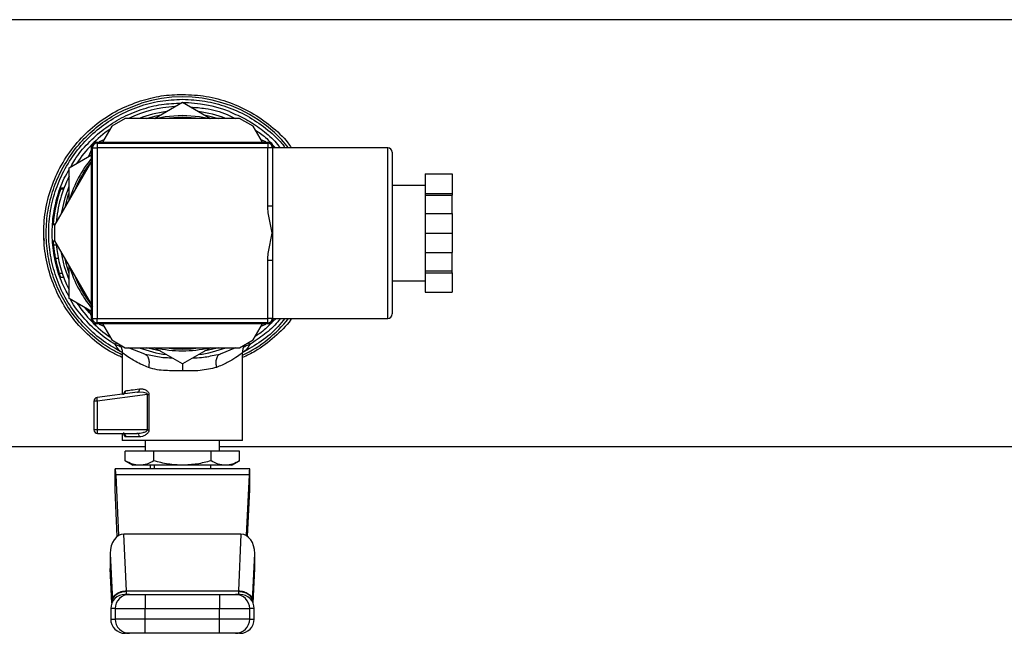
# Model space of a CAD drawing. Extents: x 0.4 to 10.6, y 0.4 to 8.1.
# Drawn here: x 7.3 to 7.6, y 5.1 to 5.3 of the extents above; entities that cross this region are included whole.
import ezdxf

# ---------------------------------------------------------------- set-up
doc = ezdxf.new("R2010")
doc.units = 0
doc.linetypes.add('SLD-SOLID', pattern=[0])
doc.layers.get('0').update_dxf_attribs({"linetype": 'CONTINUOUS'})

msp = doc.modelspace()

# ---------------------------------------------------------------- linework, layer by layer
at = {"color": 7, "linetype": 'SLD-SOLID'}
for p, q in [((7.6564295385896, 5.266675121525706), (7.049255452346086, 5.266675121525706)), ((7.344185935654346, 5.236146905301376), (7.35284249343083, 5.241144758676858)), ((7.35284249343083, 5.242068813187287), (7.352903897165933, 5.242068780595072)), ((7.35284249343083, 5.241144758676858), (7.361499018615097, 5.236146905301376)), ((7.335172427927305, 5.236146905301376), (7.331005773838626, 5.233741273832178)), ((7.370512526342139, 5.236146905301376), (7.335172427927305, 5.236146905301376)), ((7.374679180430817, 5.233741273832178), (7.370512526342139, 5.236146905301376)), ((7.331005773838626, 5.233741273832178), (7.328144731334078, 5.228785790337604)), ((7.377540255527582, 5.228785790337604), (7.374679180430817, 5.233741273832178)), ((7.324786918271969, 5.174063557308325), (7.324786918271969, 5.227396905641378)), ((7.325064701729658, 5.22711912218369), (7.326453586425884, 5.22711912218369)), ((7.325064701729658, 5.17434137335823), (7.325064701729658, 5.22711912218369)), ((7.326175802968195, 5.228785790337604), (7.379509151301249, 5.228785790337604)), ((7.326453586425884, 5.228508006879916), (7.326453586425884, 5.22711912218369)), ((7.326453586425884, 5.228508006879916), (7.37923136784356, 5.228508006879916)), ((7.37923136784356, 5.22711912218369), (7.326453586425884, 5.22711912218369)), ((7.326453586425884, 5.22711912218369), (7.326453586425884, 5.17434137335823)), ((7.328554676227989, 5.229495876949438), (7.327062409022343, 5.228877732979179)), ((7.378622545247102, 5.228877732979179), (7.377130278041455, 5.229495876949438)), ((7.37923136784356, 5.228508006879916), (7.37923136784356, 5.22711912218369)), ((7.380620252539787, 5.22711912218369), (7.37923136784356, 5.22711912218369)), ((7.37923136784356, 5.209178508694447), (7.37923136784356, 5.22711912218369)), ((7.416268412581052, 5.22711912218369), (7.380620252539787, 5.22711912218369)), ((7.380620252539787, 5.22711912218369), (7.380620252539787, 5.209178508694447)), ((7.380789895024506, 5.227929527636632), (7.381368309083358, 5.227330841219375)), ((7.380898035997475, 5.227396905641378), (7.380898035997475, 5.22711912218369)), ((7.317842494790838, 5.2209374869278), (7.324786918271969, 5.224946883573872)), ((7.324694975630395, 5.22651029958723), (7.32381492061168, 5.224385678205112)), ((7.417657297277278, 5.225728347138931), (7.417657297277278, 5.175730258054456)), ((7.324786918271969, 5.222969904930617), (7.313335740927317, 5.203135846647942)), ((7.317842494790838, 5.210941780176837), (7.317842494790838, 5.2209374869278)), ((7.427842495172558, 5.219026377153253), (7.436175819646023, 5.219026377153253)), ((7.427842495172558, 5.219026377153253), (7.427842495172558, 5.212984790649879)), ((7.436175819646023, 5.219026377153253), (7.436175819646023, 5.212984790649879)), ((7.427842495172558, 5.215452445106288), (7.417657297277278, 5.215452445106288)), ((7.315222993199692, 5.214400400963295), (7.316155228356358, 5.214400400963295)), ((7.316225269028723, 5.21458689362373), (7.31529127389239, 5.21458689362373)), ((7.427842495172558, 5.212984790649879), (7.436175819646023, 5.212984790649879)), ((7.427842495172558, 5.212984790649879), (7.427842495172558, 5.212405170679032)), ((7.427842495172558, 5.212405170679032), (7.436175819646023, 5.212405170679032)), ((7.427842495172558, 5.212405170679032), (7.427842495172558, 5.206771834274333)), ((7.436175819646023, 5.212984790649879), (7.436175819646023, 5.212405170679032)), ((7.436175819646023, 5.206771834274333), (7.436175819646023, 5.212405170679032)), ((7.313640836662085, 5.208812986991059), (7.31364236849624, 5.208820450608542)), ((7.37923136784356, 5.209178508694447), (7.380620252539787, 5.209178508694447)), ((7.380620252539787, 5.209178508694447), (7.380620252539787, 5.200730247770959)), ((7.427842495172558, 5.206771834274333), (7.436175819646023, 5.206771834274333)), ((7.427842495172558, 5.206771834274333), (7.427842495172558, 5.200730247770959)), ((7.436175819646023, 5.206771834274333), (7.436175819646023, 5.200730247770959)), ((7.313413342993814, 5.203270322131508), (7.312896919329956, 5.203270322131508)), ((7.313525329848281, 5.203464278409426), (7.312909728070877, 5.203464278409426)), ((7.313335740927317, 5.203135846647942), (7.313335740927317, 5.19832461630176)), ((7.380620252539787, 5.200730247770959), (7.380620252539787, 5.192281954255256)), ((7.427842495172558, 5.200730247770959), (7.436175819646023, 5.200730247770959)), ((7.427842495172558, 5.200730247770959), (7.427842495172558, 5.194688628675371)), ((7.436175819646023, 5.200730247770959), (7.436175819646023, 5.194688628675371)), ((7.313417677758554, 5.198182709792928), (7.312897408213197, 5.198182709792928)), ((7.313873708046009, 5.19695365732438), (7.312994793754857, 5.19695365732438)), ((7.313335740927317, 5.19832461630176), (7.325064701729658, 5.178009431725247)), ((7.427842495172558, 5.194688628675371), (7.436175819646023, 5.194688628675371)), ((7.427842495172558, 5.194688628675371), (7.427842495172558, 5.189055324862887)), ((7.436175819646023, 5.189055324862887), (7.436175819646023, 5.194688628675371)), ((7.314486474300613, 5.192878717731763), (7.313593871278707, 5.192878717731763)), ((7.317842494790838, 5.180522943429685), (7.317842494790838, 5.190518650180651)), ((7.380620252539787, 5.192281954255256), (7.37923136784356, 5.192281954255256)), ((7.37923136784356, 5.17434137335823), (7.37923136784356, 5.192281954255256)), ((7.380620252539787, 5.192281954255256), (7.380620252539787, 5.17434137335823)), ((7.315727422928033, 5.188268222844446), (7.314805682464947, 5.188268222844446)), ((7.427842495172558, 5.189055324862887), (7.436175819646023, 5.189055324862887)), ((7.427842495172558, 5.189055324862887), (7.427842495172558, 5.18847570489204)), ((7.427842495172558, 5.18847570489204), (7.436175819646023, 5.18847570489204)), ((7.427842495172558, 5.18847570489204), (7.427842495172558, 5.18243408579645)), ((7.436175819646023, 5.18847570489204), (7.436175819646023, 5.189055324862887)), ((7.436175819646023, 5.18847570489204), (7.436175819646023, 5.18243408579645)), ((7.316171948163209, 5.187015312873724), (7.315239289307734, 5.187015312873724)), ((7.417657297277278, 5.186008017843416), (7.427842495172558, 5.186008017843416)), ((7.427842495172558, 5.18243408579645), (7.436175819646023, 5.18243408579645)), ((7.324786918271969, 5.176513579375831), (7.317842494790838, 5.180522943429685)), ((7.32381492061168, 5.177074817336806), (7.324694975630395, 5.174950130770256)), ((7.325064701729658, 5.17434137335823), (7.326453586425884, 5.17434137335823)), ((7.379509151301249, 5.172674672612099), (7.326175802968195, 5.172674672612099)), ((7.326453586425884, 5.17434137335823), (7.37923136784356, 5.17434137335823)), ((7.326453586425884, 5.172952488662003), (7.326453586425884, 5.17434137335823)), ((7.37923136784356, 5.172952488662003), (7.326453586425884, 5.172952488662003)), ((7.327062409022343, 5.172582697378308), (7.328554676227989, 5.171964618592481)), ((7.328144731334078, 5.172674672612099), (7.331005773838626, 5.167719221709742)), ((7.374679180430817, 5.167719221709742), (7.377540255527582, 5.172674672612099)), ((7.377130278041455, 5.171964618592481), (7.378622545247102, 5.172582697378308)), ((7.37923136784356, 5.172952488662003), (7.37923136784356, 5.17434137335823)), ((7.380620252539787, 5.17434137335823), (7.37923136784356, 5.17434137335823)), ((7.380620252539787, 5.17434137335823), (7.416268412581052, 5.17434137335823)), ((7.38175244094213, 5.17434137335823), (7.38065568027867, 5.173329971708695)), ((7.380898035997475, 5.17434137335823), (7.380898035997475, 5.174063557308325)), ((7.331005773838626, 5.167719221709742), (7.335172427927305, 5.165313590240542)), ((7.333396999548316, 5.166338615436402), (7.333567065731846, 5.16610505961594)), ((7.370512526342139, 5.165313590240542), (7.374679180430817, 5.167719221709742)), ((7.372037939831543, 5.165974495198305), (7.372288867303178, 5.166339136911859)), ((7.334251045978595, 5.163761353357301), (7.334251045978595, 5.150907309255722)), ((7.335172427927305, 5.165313590240542), (7.370512526342139, 5.165313590240542)), ((7.341194263547731, 5.163351799569982), (7.33615452917458, 5.165313590240542)), ((7.341194263547731, 5.163351799569982), (7.34254159316845, 5.163103316514555)), ((7.35284249343083, 5.160315704272844), (7.344185935654346, 5.165313590240542)), ((7.361499018615097, 5.165313590240542), (7.35284249343083, 5.160315704272844)), ((7.36314306777105, 5.163105989076273), (7.364490918867226, 5.163351864754415)), ((7.369254401616844, 5.165313590240542), (7.364490918867226, 5.163351864754415)), ((7.371433908290849, 5.136644499206107), (7.371433908290849, 5.163761353357301)), ((7.338934417061078, 5.15151723998753), (7.326454531600151, 5.149891866171393)), ((7.339384385196341, 5.151514306688082), (7.338934417061078, 5.15151723998753)), ((7.339193948877759, 5.151620101021491), (7.339374444570435, 5.151558175810931)), ((7.326454531600151, 5.148807457957829), (7.325502154453944, 5.148807457957829)), ((7.325502154453944, 5.148807457957829), (7.325502154453944, 5.13992536204604)), ((7.342038271575457, 5.150837040437844), (7.326454531600151, 5.148807457957829)), ((7.326454531600151, 5.148807457957829), (7.326454531600151, 5.13992536204604)), ((7.342038206391024, 5.139925231677176), (7.342038271575457, 5.150837040437844)), ((7.342505089886435, 5.150837040437844), (7.342505089886435, 5.13992536204604)), ((7.326454531600151, 5.13992536204604), (7.325502154453944, 5.13992536204604)), ((7.342038206391024, 5.139925231677176), (7.326454531600151, 5.13992536204604)), ((7.326595786264661, 5.138831697643107), (7.338751900651005, 5.138831697643107)), ((7.334251045978595, 5.138831697643107), (7.334251045978595, 5.136644499206107)), ((7.371433908290849, 5.136644499206107), (7.334251045978595, 5.136644499206107)), ((7.339534733089138, 5.137738098424607), (7.335314334436137, 5.137738098424607)), ((7.341359538675495, 5.136644499206107), (7.341359538675495, 5.133363636366174)), ((7.364325415593948, 5.133363636366174), (7.364325415593948, 5.136644499206107)), ((7.365965847013914, 5.136638045947322), (7.365965847013914, 5.136644499206107)), ((6.664412887709863, 5.134785374016213), (7.341359538675495, 5.134785374016213)), ((7.344002930361031, 5.133363636366174), (7.335163334699017, 5.133363636366174)), ((7.335163334699017, 5.130356678510215), (7.335163334699017, 5.133363636366174)), ((7.361682056500628, 5.133363636366174), (7.344002930361031, 5.133363636366174)), ((7.344002930361031, 5.130356678510215), (7.344002930361031, 5.133363636366174)), ((7.361682056500628, 5.130356678510215), (7.361682056500628, 5.133363636366174)), ((7.370521619570427, 5.133363636366174), (7.361682056500628, 5.133363636366174)), ((7.364325415593948, 5.134785374016213), (7.921521404003528, 5.134785374016213)), ((7.370521619570427, 5.130356678510215), (7.370521619570427, 5.133363636366174)), ((7.335163334699017, 5.130356678510215), (7.337531908818528, 5.12898917430774)), ((7.368153078043131, 5.12898917430774), (7.370521619570427, 5.130356678510215)), ((7.332063847541595, 5.121333914593805), (7.332063847541595, 5.127895575089239)), ((7.373621139320065, 5.127895575089239), (7.332063847541595, 5.127895575089239)), ((7.339583132530024, 5.12898917430774), (7.337531908818528, 5.12898917430774)), ((7.35284249343083, 5.12898917430774), (7.339583132530024, 5.12898917430774)), ((7.342890590618282, 5.12898917430774), (7.342890590618282, 5.127895575089239)), ((7.344093569313963, 5.12898917430774), (7.344093569313963, 5.127895575089239)), ((7.366101854331635, 5.12898917430774), (7.35284249343083, 5.12898917430774)), ((7.361591384955481, 5.127895575089239), (7.361591384955481, 5.12898917430774)), ((7.368153078043131, 5.12898917430774), (7.366101854331635, 5.12898917430774)), ((7.373621139320065, 5.121333914593805), (7.373621139320065, 5.127895575089239)), ((7.332271394773621, 5.125973742475599), (7.333110351007853, 5.107220637631585)), ((7.373413559495823, 5.125973742475599), (7.332271394773621, 5.125973742475599)), ((7.373413559495823, 5.125973742475599), (7.372574603261591, 5.107220637631585)), ((7.332707478624831, 5.106946863016475), (7.332063847541595, 5.121333914593805)), ((7.372977508236828, 5.106946863016475), (7.373621139320065, 5.121333914593805)), ((7.335548770246433, 5.090193420998111), (7.334766165953812, 5.107686510768297)), ((7.370918788315633, 5.107686510768297), (7.334766165953812, 5.107686510768297)), ((7.370918788315633, 5.107686510768297), (7.370136216615228, 5.090193420998111)), ((7.330525723087917, 5.101695605160935), (7.331178675544955, 5.087100224138394)), ((7.330525723087917, 5.101695605160935), (7.330525723087917, 5.097055777279142)), ((7.374506311316705, 5.087100224138394), (7.375159263773742, 5.101695605160935)), ((7.375159263773742, 5.097055777279142), (7.375159263773742, 5.101695605160935)), ((7.330534457801829, 5.096664801054992), (7.330996289503746, 5.086342064007835)), ((7.374688697357914, 5.086342064007835), (7.375150496467616, 5.096664801054992)), ((7.335548770246433, 5.090193420998111), (7.370136216615228, 5.090193420998111)), ((7.335564153772425, 5.09004193237775), (7.335548770246433, 5.090193420998111)), ((7.370136216615228, 5.090193420998111), (7.370120833089235, 5.09004193237775)), ((7.331178675544955, 5.087100224138394), (7.331190506519394, 5.086847373726009)), ((7.341354682435299, 5.089072313949235), (7.341354682435299, 5.084697851890803)), ((7.341354682435299, 5.089072313949235), (7.364330304426361, 5.089072313949235)), ((7.364330304426361, 5.089072313949235), (7.364330304426361, 5.084697851890803)), ((7.374506311316705, 5.087100224138394), (7.374494480342267, 5.086847373726009)), ((7.330675516913042, 5.084697851890803), (7.330675516913042, 5.081417054235301)), ((7.332064140871539, 5.084697851890803), (7.341354682435299, 5.084697851890803)), ((7.332064140871539, 5.084697851890803), (7.332064140871539, 5.081417054235301)), ((7.341354682435299, 5.084697851890803), (7.364330304426361, 5.084697851890803)), ((7.341354682435299, 5.081417054235301), (7.341354682435299, 5.084697851890803)), ((7.364330304426361, 5.084697851890803), (7.373620813397905, 5.084697851890803)), ((7.364330304426361, 5.081417054235301), (7.364330304426361, 5.084697851890803)), ((7.373620813397905, 5.081417054235301), (7.373620813397905, 5.084697851890803)), ((7.375009437356402, 5.081417054235301), (7.375009437356402, 5.084697851890803)), ((7.341354682435299, 5.081417054235301), (7.332064140871539, 5.081417054235301)), ((7.341354682435299, 5.077042592176867), (7.341354682435299, 5.081417054235301)), ((7.364330304426361, 5.081417054235301), (7.341354682435299, 5.081417054235301)), ((7.364330304426361, 5.077042592176867), (7.364330304426361, 5.081417054235301)), ((7.373620813397905, 5.081417054235301), (7.364330304426361, 5.081417054235301)), ((7.364330304426361, 5.077042592176867), (7.341354682435299, 5.077042592176867))]:
    msp.add_line(p, q, dxfattribs=at)
at = {"color": 8, "linetype": 'SLD-SOLID'}
for p, q in [((7.416268412581052, 5.17434137335823), (7.416268412581052, 5.22711912218369)), ((7.332448957166849, 5.166885969113325), (7.33207153930459, 5.166259611904612)), ((7.373613349780422, 5.166259611904612), (7.373235964510379, 5.166885969113325)), ((7.331004144227822, 5.086361358599756), (7.330525723087917, 5.097055777279142)), ((7.374680810041622, 5.086361358599756), (7.375159263773742, 5.097055777279142)), ((7.332064140871539, 5.084697851890803), (7.330675516913042, 5.084697851890803)), ((7.375009437356402, 5.084697851890803), (7.373620813397905, 5.084697851890803)), ((7.330675516913042, 5.081417054235301), (7.332064140871539, 5.081417054235301)), ((7.373620813397905, 5.081417054235301), (7.375009437356402, 5.081417054235301))]:
    msp.add_line(p, q, dxfattribs=at)
at = {"color": 8, "linetype": 'SLD-SOLID', "flags": 128}
for points in [[(7.341621384539518, 5.236146905301376), (7.344764577858711, 5.236993162192011), (7.346133222788748, 5.237271173795212)], [(7.35284249343083, 5.236563564191801), (7.347501802534355, 5.236163331778283), (7.347393857114683, 5.236146905301376)], [(7.358291097154762, 5.236146905301376), (7.35818315173509, 5.236163331778283), (7.35284249343083, 5.236563564191801)], [(7.359551731480694, 5.237271173795212), (7.360920409002949, 5.236993162192011), (7.36406360232214, 5.236146905301376)], [(7.315466196316115, 5.206825904760818), (7.316566868045506, 5.211603336978921), (7.317842494790838, 5.215192098484204)], [(7.316560186641208, 5.208720816203972), (7.31768057666133, 5.212725812900872), (7.317842494790838, 5.213190317164507)], [(7.317842494790838, 5.186268364465499), (7.316447059059178, 5.190265213108377), (7.315466196316115, 5.19463452559667)], [(7.317842494790838, 5.188270178377411), (7.316898754581894, 5.1913333252139), (7.316560186641208, 5.192739679337947)], [(7.32429454766358, 5.175847329294632), (7.324083382695568, 5.176091705730832), (7.322818152867167, 5.177650265503996)], [(7.346133222788748, 5.164189289154491), (7.342139111892021, 5.165153692828433), (7.341621384539518, 5.165313590240542)], [(7.36406360232214, 5.165313590240542), (7.363545874969638, 5.165153692828433), (7.359551731480694, 5.164189289154491)], [(7.342038271575457, 5.150837040437844), (7.342038271575457, 5.150837040437844), (7.342039118973075, 5.15089850935738), (7.342026310232153, 5.150958804957136), (7.341959887295773, 5.151074768061965), (7.34183929609626, 5.151182909034933), (7.341664862555776, 5.151281272343076), (7.340828252961102, 5.151504789760984), (7.339384385196341, 5.151514306688082)]]:
    msp.add_lwpolyline(points, dxfattribs=at)
at = {"color": 7, "linetype": 'SLD-SOLID', "flags": 128}
for points in [[(7.344487185507615, 5.236146905301376), (7.34754420500748, 5.236731348920205), (7.35284249343083, 5.237119131107178)], [(7.35284249343083, 5.237119131107178), (7.358140749261964, 5.236731348920205), (7.361197768761828, 5.236146905301376)]]:
    msp.add_lwpolyline(points, dxfattribs=at)
at = {"color": 8, "linetype": 'SLD-SOLID'}
for radius, start, end in [(0.04210411719418479, 38.81098141616555, 107.539085443073), (0.03787010814458503, 97.54979647824092, 110.7372058354638), (0.03787010814458503, 69.26279416453744, 82.45020352175906), (0.03583333333333358, 141.2539867167589, 158.7460132832401), (0.03583333333333398, 201.253986716757, 218.4689188290543), (0.04210411719418508, 296.2033546951066, 321.1890185838309), (0.03787010814458439, 249.2627941645443, 262.450203521757), (0.03583333333333221, 261.2539867167592, 278.746013283241), (0.03787010814458434, 277.5497964782433, 290.7372058354574)]:
    msp.add_arc((7.352842485608701, 5.20073023483924), radius, start, end, dxfattribs=at)
at = {"color": 7, "linetype": 'SLD-SOLID'}
for centre, radius, start, end in [((7.352842485608701, 5.20073023483924), 0.03915135608049065, 93.37598452158446, 115.2293349462323), ((7.352842485608701, 5.20073023483924), 0.04024500395945289, 68.8664471229472, 89.91486075260603), ((7.352842485608701, 5.20073023483924), 0.03915135608049058, 124.7706650537699, 146.6240154782002), ((7.326175818942033, 5.227396901505906), 0.001388888888889994, 90, 180), ((7.326453596719811, 5.227119123728129), 0.001388888888889106, 90, 180), ((7.379231374497589, 5.227119123728129), 0.001388888888889106, 0, 90), ((7.379509152275367, 5.227396901505906), 0.001388888888889994, 0, 90), ((7.416268411534626, 5.225730234839239), 0.001388888888889994, 0, 90), ((7.352842485608701, 5.20073023483924), 0.03638888888888964, 140.4430863097271, 163.2741804355899), ((7.352842485608701, 5.20073023483924), 0.03915135608049056, 153.37598452194, 175.3521752450363), ((7.352842485608701, 5.20073023483924), 0.04002624671916256, 160.0298792913873, 176.0833041271963), ((7.352842485608701, 5.20073023483924), 0.03915135608048992, 184.7706650537727, 206.6240154780585), ((7.352842485608701, 5.20073023483924), 0.03638888888888908, 196.7258195644082, 219.5569136902726), ((7.352842485608701, 5.20073023483924), 0.03915135608048976, 213.3759845218006, 235.2293349462284), ((7.416268411534626, 5.17573023483924), 0.001388888888889994, 270.0000000000008, 0), ((7.326175818942033, 5.174063568172573), 0.001388888888889994, 180, 270.0000000000008), ((7.326453596719811, 5.17434134595035), 0.001388888888888218, 180, 270.0000000000008), ((7.379231374497589, 5.17434134595035), 0.001388888888888218, 270.0000000000008, 0), ((7.379509152275367, 5.174063568172573), 0.001388888888889994, 270.0000000000008, 0), ((7.352842485608701, 5.20073023483924), 0.03638888888888871, 256.7258195644098, 283.1928656058324), ((7.326595766448595, 5.148807437174542), 0.001093613299110893, 97.42050870294885, 179.9999998231675), ((7.326840288591403, 5.149657187737238), 0.0004515334137779277, 148.6854162500829, 191.3966494084404), ((7.332739972874159, 5.149659885727034), 0.006342980774897744, 180.8303461487067, 187.7232986532243), ((7.326595766448595, 5.139925335451664), 0.001093613298409612, 179.9993418396989, 270.0002803826587), ((7.33283470947107, 5.139878801071849), 0.00638034776394526, 179.5818768680594, 186.5407750249497), ((7.326955691982922, 5.13911967430455), 0.0004609367457398808, 175.9767834665002, 218.6648640243529), ((7.335049980906163, 5.084697863885598), 0.004374453193351613, 89.99999999998836, 179.9999999999186), ((7.336437363022871, 5.084699091788013), 0.004373222327099985, 90.01578087820737, 180.016244515564), ((7.3692476233656, 5.084699123889091), 0.004373190217295246, 359.9833347897404, 89.98463981650727), ((7.370634990311238, 5.08469786388561), 0.004374453193350725, 3.7307662146976e-08, 90.00000000001164), ((7.335049980906164, 5.081417023990586), 0.004374453193350725, 179.9999999999302, 270.0000000000124), ((7.336437325924476, 5.081415777260425), 0.004373185239376218, 179.9832695694379, 269.9847050367778), ((7.369247660462659, 5.08141574516068), 0.004373153131177425, 270.0148742788589, 0.01715111493463565), ((7.370634990311238, 5.081417023990596), 0.004374453193350725, 270.0000000000008, 6.979918081754163e-11)]:
    msp.add_arc(centre, radius, start, end, dxfattribs=at)
for centre, major_axis, ratio, start_param, end_param in [((7.332063832940285, 5.121333909379922), (0, 0.00656167979002653), 0.04473684210514418, 5.497787143806132, 6.283185307179586), ((7.373621138277118, 5.121333909379922), (0, 0.00656167979002653), 0.04473684210527954, 0, 0.7853981633924795), ((7.334904551356807, 5.101500095983851), (0.0002766222596157775, -0.006183321097317673), 0.7067532482641069, 3.109985274857791, 4.649174222787321), ((7.370780419860602, 5.101500095984035), (0.0002766222596175538, 0.006183321097317673), 0.7067532482639608, 4.775603737839881, 6.314792685892805), ((7.334904551356816, 5.096860287708314), (0.0002766222596175538, -0.006183321097318562), 0.7067532482639901, 4.649174222913753, 4.712388980384763), ((7.370780419860602, 5.096860287708444), (0.0002766222596175539, 0.006183321097316787), 0.7067532482640558, 4.712388980384801, 4.775603737809552)]:
    msp.add_ellipse(centre, major_axis=major_axis, ratio=ratio, start_param=start_param, end_param=end_param, dxfattribs=at)
for points, knots in [([(7.339923460450379, 5.241606948893152), (7.342038421495396, 5.242186761704142), (7.346268356078717, 5.243346390751131), (7.350651109998577, 5.24351537350406), (7.35284249343083, 5.243599865130074)], [0, 0, 0, 0, 0.499998523229337, 1, 1, 1, 1]), ([(7.35284249343083, 5.243599865130074), (7.3553097398415, 5.243476846500384), (7.360244236442224, 5.243230809052561), (7.36742043143584, 5.241252625053231), (7.37418526809992, 5.238177649137077), (7.380233022602066, 5.233903445290408), (7.384381491324257, 5.230141982561989), (7.386131963983946, 5.227617254334443), (7.386477334507906, 5.22711912218369)], [0, 0, 0, 0, 0.1906285311921823, 0.3812573543933906, 0.5718867959103475, 0.7625155861114341, 0.9531440174154422, 1, 1, 1, 1]), ([(7.334251045978595, 5.162287142239366), (7.333190508453583, 5.16275933193178), (7.329815980365243, 5.164261793978151), (7.324809316247585, 5.168059773403038), (7.319455837949665, 5.17346373412117), (7.315180710766253, 5.17978984642319), (7.312076601730961, 5.186753696724783), (7.310251774187759, 5.194160220048182), (7.309760409311187, 5.201771265893071), (7.310618745525947, 5.209349913276638), (7.312799488546312, 5.216658947859322), (7.3162351511823, 5.223467285644715), (7.320815393698026, 5.229570000562238), (7.326406619863819, 5.234744733651785), (7.332796866730932, 5.238945923928998), (7.337547928369028, 5.240719940257544), (7.339923460450379, 5.241606948893152)], [0, 0, 0, 0, 0.03405451434241551, 0.108358179199818, 0.1826616753300853, 0.256964884431255, 0.3312681970763949, 0.405572261891754, 0.479875495409817, 0.554178819077747, 0.6284824709332663, 0.7027857604921718, 0.7770895010992435, 0.8513930238050677, 0.9256964724193177, 1, 1, 1, 1]), ([(7.334400383512695, 5.163733389235901), (7.33238525258822, 5.164862799485008), (7.32835498472022, 5.167121623356691), (7.323132829645321, 5.171727316560797), (7.318704683288252, 5.177069980526277), (7.315241427637965, 5.183094433746479), (7.312827353577553, 5.189606889085256), (7.311533316578088, 5.196431922299706), (7.311394668989073, 5.203376805678587), (7.312415516868467, 5.210247742749754), (7.314567153813623, 5.216852478612013), (7.317789565576875, 5.223006079887018), (7.321992453151939, 5.228537014949377), (7.327058366515244, 5.233288464716694), (7.332845519826467, 5.237135148297421), (7.339192068236501, 5.239941205060886), (7.345920461430032, 5.241733438020776), (7.350535147136711, 5.241957021353979), (7.35284249343083, 5.242068813187287)], [0, 0, 0, 0, 0.06250000161355973, 0.1250001899101976, 0.1875000333434162, 0.2499999190676782, 0.3125001888779673, 0.3750001062845567, 0.4375000085305182, 0.4999999037711464, 0.5624999046013989, 0.6250000022464041, 0.6874999085700138, 0.7499998018322324, 0.8124998639249957, 0.8749998970520798, 0.9374998553240145, 1, 1, 1, 1]), ([(7.352903897165933, 5.242068780595072), (7.355210083630201, 5.241953898075887), (7.359822438783451, 5.241724133922994), (7.36654044666664, 5.239920580440567), (7.372895953311082, 5.237120751967193), (7.378615591923735, 5.233222351052037), (7.382538165435166, 5.229821818691335), (7.384217837329328, 5.227542634304963), (7.384529949596854, 5.22711912218369)], [0, 0, 0, 0, 0.1912703410100484, 0.382539207774595, 0.5738088564278645, 0.7650787562313273, 0.9563475448166122, 1, 1, 1, 1]), ([(7.355416561472754, 5.239658618807836), (7.356933415418353, 5.23955458192491), (7.360753633079903, 5.239292563594958), (7.365434786933762, 5.23804280479463), (7.368337397688189, 5.236573252589187), (7.369179504704282, 5.236146905301376)], [0, 0, 0, 0, 0.3185611152111837, 0.8023005788688875, 1, 1, 1, 1]), ([(7.375349341577948, 5.232580567240759), (7.37644050377796, 5.231879414364616), (7.378197301469327, 5.230750541174094), (7.379593544833355, 5.229205637674275), (7.380122569400176, 5.228620287064327)], [0, 0, 0, 0, 0.6211086258675663, 1, 1, 1, 1]), ([(7.380620252539787, 5.200730247770959), (7.380616678193848, 5.200745414076511), (7.380289577665805, 5.202133334171457), (7.379639936052105, 5.204900865304773), (7.379233541102717, 5.207734902326546), (7.379231385196546, 5.209166981822555), (7.37923136784356, 5.209178508694447)], [0, 0, 0, 0, 0.005451956056868799, 0.4989270025364796, 0.9959668410405921, 1, 1, 1, 1]), ([(7.310203009709489, 5.198393255508835), (7.310062783726174, 5.199172253509225), (7.309893354373811, 5.20011348510967), (7.310002051291289, 5.201054714171295), (7.31002078662936, 5.20121694733375)], [0, 0, 0, 0, 0.8276368961933956, 1, 1, 1, 1]), ([(7.37923136784356, 5.192281954255256), (7.379231385182379, 5.192293491989519), (7.37923351144664, 5.193708367556025), (7.379635609766899, 5.196542713485585), (7.380285846454579, 5.19931030459171), (7.380616678214929, 5.200715070600368), (7.380620252539787, 5.200730247770959)], [0, 0, 0, 0, 0.00403689057738548, 0.495045015979158, 0.9945444380870663, 1, 1, 1, 1]), ([(7.312897408213197, 5.198182709792928), (7.31289844368, 5.198167077285328), (7.312900874422795, 5.198130380208168), (7.312925082664428, 5.197746743264053), (7.312971704097842, 5.197216342676411), (7.312994793754857, 5.19695365732438)], [0, 0, 0, 0, 0.2725053140424867, 0.6397021380945956, 1, 1, 1, 1]), ([(7.312994793754857, 5.19695365732438), (7.313021859247741, 5.196684670874738), (7.313097235833508, 5.19593555168155), (7.313289550263521, 5.194495827717668), (7.313495350692359, 5.193402239329188), (7.313593871278707, 5.192878717731763)], [0, 0, 0, 0, 0.2260295859956053, 0.6294856165559827, 1, 1, 1, 1]), ([(7.313593871278707, 5.192878717731763), (7.313703347287412, 5.192362494793241), (7.313913539206083, 5.19137135626716), (7.314335061755304, 5.189763377787921), (7.314634763043768, 5.188811231284733), (7.314805682464947, 5.188268222844446)], [0, 0, 0, 0, 0.3183717695650378, 0.611267928805834, 1, 1, 1, 1]), ([(7.313701947067243, 5.192356590430089), (7.313727664867051, 5.192237927469941), (7.313779114363567, 5.192000537428784), (7.313870134063056, 5.191602650303832), (7.313920862217274, 5.191392105538025), (7.313953070092174, 5.191258428301338)], [0, 0, 0, 0, 0.2673410811619151, 0.5348266230750053, 1, 1, 1, 1]), ([(7.313953070092174, 5.191258428301338), (7.313966577166748, 5.191203342730547), (7.313993593746458, 5.191093161676458), (7.314031285803788, 5.190942673751699), (7.314037547217771, 5.190918035925107), (7.314041655735492, 5.190901869457373)], [0, 0, 0, 0, 0.2558270319676599, 0.5117000993455164, 1, 1, 1, 1]), ([(7.314325468753156, 5.189842622434625), (7.314361213664666, 5.189717574559968), (7.314436648079617, 5.189453679284619), (7.314556062500942, 5.189054992812353), (7.314630002584543, 5.188818199052601), (7.314667621837612, 5.188697723068008)], [0, 0, 0, 0, 0.3067106827197921, 0.6472680986394876, 1, 1, 1, 1]), ([(7.315239289307734, 5.187015312873724), (7.315233670172724, 5.18703064713807), (7.315221099973811, 5.187064950416536), (7.315085428824984, 5.187440704926186), (7.314915911136974, 5.18793254832356), (7.314817065131155, 5.188233559712284), (7.314805682464947, 5.188268222844446)], [0, 0, 0, 0, 0.2757759734597576, 0.616920368563575, 0.9558862541732875, 1, 1, 1, 1]), ([(7.38447496652832, 5.17434137335823), (7.383805965440905, 5.173493475240853), (7.381708962100847, 5.17083571396421), (7.377298579796502, 5.167142190781363), (7.3732891544734, 5.16486961349951), (7.371284440387885, 5.163733324051468)], [0, 0, 0, 0, 0.1897871321933945, 0.5948932783461496, 1, 1, 1, 1]), ([(7.386584269568878, 5.17434137335823), (7.386507267524598, 5.174224565670118), (7.385073772620901, 5.172050036056183), (7.381311442876832, 5.168559558484051), (7.376312257215678, 5.164547252127599), (7.372753273094284, 5.162888266828266), (7.371433908290849, 5.162273257955313)], [0, 0, 0, 0, 0.02145449491455179, 0.3994038003645054, 0.7773506540498404, 1, 1, 1, 1]), ([(7.380103144439389, 5.172820555371293), (7.379040044242503, 5.171706594966675), (7.377583825049031, 5.170180708200098), (7.375788736020717, 5.169094768140118), (7.375304136174238, 5.168801609205909)], [0, 0, 0, 0, 0.7300413300763361, 1, 1, 1, 1]), ([(7.333542849715295, 5.166087655372551), (7.333606420416958, 5.166003884717503), (7.333893911920302, 5.165625041147655), (7.334166718174196, 5.164820453462474), (7.334223501975234, 5.164104228314384), (7.334251078570811, 5.163756399340456)], [0, 0, 0, 0, 0.1274189155148861, 0.5762380250189011, 1, 1, 1, 1]), ([(7.373613349780422, 5.166259611904612), (7.373301335961796, 5.165714735207187), (7.37267237276856, 5.16461636274073), (7.371749498486285, 5.164029206112699), (7.371284440387885, 5.163733324051468)], [0, 0, 0, 0, 0.4960764349669506, 1, 1, 1, 1]), ([(7.342359370088321, 5.159175498185344), (7.341707653901265, 5.159440640058149), (7.340834761846462, 5.159795764326604), (7.33867767693103, 5.160833331386687), (7.336501310759314, 5.162116704310815), (7.334603751933028, 5.163480266946037), (7.33437022820187, 5.163663091948643), (7.334251045978595, 5.163756399340456)], [0, 0, 0, 0, 0.1365917793466404, 0.1829475488122291, 0.5034659608091606, 0.7465866512638429, 1, 1, 1, 1]), ([(7.341194263547731, 5.163351799569982), (7.341437918625227, 5.163224491354963), (7.34194100672484, 5.162961631050069), (7.342407087761309, 5.161962221643649), (7.342587116143322, 5.160645764816488), (7.342433681437489, 5.159655232058214), (7.342359370088321, 5.159175498185344)], [0, 0, 0, 0, 0.2421585584554699, 0.4999981540712999, 0.7578395868414938, 1, 1, 1, 1]), ([(7.364490918867226, 5.163351864754415), (7.364247245472029, 5.163224562418643), (7.363744117223424, 5.162961713037038), (7.363278122838504, 5.161962201238687), (7.36309801938719, 5.160645780900226), (7.363251464061009, 5.159655235116682), (7.36332577973442, 5.159175498185344)], [0, 0, 0, 0, 0.2421584161020413, 0.5000001731024708, 0.7578422051652889, 1, 1, 1, 1]), ([(7.371433908290849, 5.163756399340456), (7.371332313799225, 5.163676175289814), (7.371121912759288, 5.163510032190784), (7.369431939731198, 5.162299176890262), (7.366897808448738, 5.160717558473696), (7.364507444743723, 5.159685618679188), (7.363325812326636, 5.159175498185344)], [0, 0, 0, 0, 0.2345727205973093, 0.4857974439902321, 0.7458134057777145, 1, 1, 1, 1]), ([(7.371433908290849, 5.163756399340456), (7.371461737369173, 5.164104064127319), (7.371519041065062, 5.164819951192863), (7.371783113843112, 5.165609652541293), (7.372058937971422, 5.16597552222971), (7.372111826385407, 5.166045676598234)], [0, 0, 0, 0, 0.4328265714254598, 0.8912462688641348, 1, 1, 1, 1]), ([(7.35284249343083, 5.158171918667668), (7.351073510621468, 5.158171191316354), (7.348390386446459, 5.158170088098231), (7.344868100350684, 5.158427020137797), (7.343235827454603, 5.158914007698257), (7.342359370088321, 5.159175498185344)], [0, 0, 0, 0, 0.4725883501008764, 0.7168035891997686, 1, 1, 1, 1]), ([(7.363325812326636, 5.159175498185344), (7.361689900623232, 5.158800781136114), (7.358471196058388, 5.15806351428096), (7.354697970909439, 5.158136183630409), (7.35284249343083, 5.158171918667668)], [0, 0, 0, 0, 0.5082515870737387, 1, 1, 1, 1]), ([(7.334424501752597, 5.150929928253685), (7.334536169196341, 5.150956344734511), (7.334771177599939, 5.151011939228121), (7.335068193297039, 5.151257946223356), (7.335278910084118, 5.151607050796998), (7.335302659296555, 5.151880103467097), (7.335314334436137, 5.15201433646725)], [0, 0, 0, 0, 0.2294920747970669, 0.4829748432300928, 0.7458298506200394, 1, 1, 1, 1]), ([(7.335314334436137, 5.15201433646725), (7.33582430782929, 5.152084852861884), (7.336868895635979, 5.152229292879727), (7.338658017733618, 5.152475636200636), (7.33957368078736, 5.152601713385525)], [0, 0, 0, 0, 0.4882053857854228, 0.9999999999999999, 0.9999999999999999, 0.9999999999999999, 0.9999999999999999]), ([(7.338934417061077, 5.15151723998753), (7.339024347849727, 5.151542628682129), (7.339210722703447, 5.151595244858559), (7.339430708270592, 5.151851625132642), (7.339569416435272, 5.152203674126867), (7.339572314846825, 5.152472162965497), (7.339573713379576, 5.152601713385525)], [0, 0, 0, 0, 0.2412597716870092, 0.4999928871131258, 0.7587380845243635, 1, 1, 1, 1]), ([(7.33957368078736, 5.152601713385525), (7.339874535458248, 5.152613819832264), (7.340470952709043, 5.152637819771036), (7.34125637064427, 5.15237849519955), (7.341825719225256, 5.152039969575428), (7.342184263221529, 5.15171376876548), (7.342401045173713, 5.151374149449315), (7.342492611949382, 5.151067229602749), (7.342500941553919, 5.150913567606834), (7.342505089886435, 5.150837040437844)], [0, 0, 0, 0, 0.274436449745835, 0.544045510056509, 0.6753499901318881, 0.7892762170359484, 0.8997375074701439, 0.9500669982606809, 1, 1, 1, 1]), ([(7.342038271575457, 5.150837040437844), (7.342121137760871, 5.150837040437844), (7.342286885026083, 5.150837040437844), (7.342432350575709, 5.150837040437844), (7.342505089886435, 5.150837040437844)], [0, 0, 0, 0, 0.4999550689915888, 1, 1, 1, 1]), ([(7.334283247088086, 5.138831697643107), (7.334418350215807, 5.138815260453421), (7.334688566956125, 5.138782384798415), (7.335029382623276, 5.138529493941858), (7.335267817131741, 5.138168022404979), (7.335298827402826, 5.137881418111149), (7.335314334436137, 5.137738098424607)], [0, 0, 0, 0, 0.2499929861755908, 0.5000053734279931, 0.749972088011637, 1, 1, 1, 1]), ([(7.338751900651005, 5.138831697643107), (7.339406893443962, 5.138881014657695), (7.340366014972153, 5.138953230735345), (7.341444663862637, 5.139321836504711), (7.341880151894327, 5.13960086968014), (7.342003075995142, 5.139774802221821), (7.342034007112954, 5.139862541200753), (7.342036836284063, 5.139904777528452), (7.342038206391024, 5.139925231677176)], [0, 0, 0, 0, 0.560512585233736, 0.8207719124541198, 0.9294105142274747, 0.967890093401573, 0.9844498600884745, 0.9999999999999999, 0.9999999999999999, 0.9999999999999999, 0.9999999999999999]), ([(7.339534733089138, 5.137738098424607), (7.339522959943504, 5.137881418146429), (7.339499416561738, 5.138168022171412), (7.33931838464004, 5.138529490575539), (7.339059654616488, 5.138782393685539), (7.338854485917073, 5.138815262892714), (7.338751900651005, 5.138831697643107)], [0, 0, 0, 0, 0.250024581990164, 0.4999873753078707, 0.7499914544104519, 1, 1, 1, 1]), ([(7.342505089886435, 5.13992536204604), (7.342501081489863, 5.13984913656544), (7.342492927229746, 5.139694071470148), (7.342401479272595, 5.13937757591616), (7.342086760602127, 5.138844193995332), (7.341396013894066, 5.138281096764711), (7.34047154755026, 5.137834433522318), (7.339846779779251, 5.137770187007384), (7.339534733089138, 5.137738098424607)], [0, 0, 0, 0, 0.04771381320716873, 0.09706395989168001, 0.207931374332662, 0.4518143463417366, 0.7262030361856721, 1, 1, 1, 1]), ([(7.342038206391024, 5.139925231677176), (7.342121095261569, 5.139925253404928), (7.342286867015771, 5.139925296858861), (7.34243235068094, 5.139925340317504), (7.342505089886435, 5.13992536204604)], [0, 0, 0, 0, 0.5000180576255029, 1, 1, 1, 1]), ([(7.339583132530024, 5.12898917430774), (7.338842552739286, 5.129058103049493), (7.337344955329651, 5.129197490467824), (7.335895843457381, 5.129967465380435), (7.335163334699017, 5.130356678510215)], [0, 0, 0, 0, 0.4945119335637613, 1, 1, 1, 1]), ([(7.344002930361031, 5.130356678510215), (7.343285131587768, 5.1299744600224), (7.341836377311519, 5.129203017259732), (7.340338747652872, 5.129060885543805), (7.339583132530024, 5.12898917430774)], [0, 0, 0, 0, 0.4954592956381883, 1, 1, 1, 1]), ([(7.35284249343083, 5.12898917430774), (7.351361316621674, 5.129058102569587), (7.348366093746615, 5.129197488701849), (7.345467919574433, 5.129967465360153), (7.344002930361031, 5.130356678510215)], [0, 0, 0, 0, 0.4945130532655087, 1, 1, 1, 1]), ([(7.361682056500628, 5.130356678510215), (7.360246471627598, 5.129974460011771), (7.357348985166578, 5.129203016299039), (7.354353725592474, 5.129060885277982), (7.35284249343083, 5.12898917430774)], [0, 0, 0, 0, 0.4954586992358721, 1, 1, 1, 1]), ([(7.366101854331635, 5.12898917430774), (7.365361257438279, 5.129058103611668), (7.363863621471423, 5.129197492536548), (7.362414547832953, 5.129967465404197), (7.361682056500628, 5.130356678510215)], [0, 0, 0, 0, 0.4945106219041732, 1, 1, 1, 1]), ([(7.370521619570427, 5.130356678510215), (7.369803833691784, 5.129974460006473), (7.368355102827842, 5.129203015820095), (7.366857471589822, 5.129060885145458), (7.366101854331635, 5.12898917430774)], [0, 0, 0, 0, 0.4954584019065821, 1, 1, 1, 1]), ([(7.331178675544955, 5.087100224138394), (7.331259430995639, 5.087497576151414), (7.331420942993135, 5.088292285570869), (7.332438149414016, 5.089301922230342), (7.333864570039182, 5.090021966331705), (7.334987367186362, 5.090136269138154), (7.335548770246433, 5.090193420998111)], [0, 0, 0, 0, 0.2499970641935163, 0.4999975216947551, 0.7499967629339034, 1, 1, 1, 1]), ([(7.331190539111609, 5.086847373726009), (7.331222230946851, 5.087094494868274), (7.331283147334374, 5.087569498198063), (7.331696475445096, 5.088360537486936), (7.332512046638388, 5.08920237953456), (7.333606579820941, 5.089728938946693), (7.334673249366306, 5.08999203472023), (7.335221568185291, 5.090022744888969), (7.335564153772425, 5.09004193237775)], [0, 0, 0, 0, 0.1477652553773473, 0.2840266425130474, 0.5015622881900205, 0.7558273355768206, 0.847442705398572, 0.9999999999999999, 0.9999999999999999, 0.9999999999999999, 0.9999999999999999]), ([(7.370120833089235, 5.09004193237775), (7.370670592402684, 5.089993372882392), (7.371793508280973, 5.089894187244159), (7.373176493667179, 5.089193076143954), (7.373990169448049, 5.088358688349394), (7.374401934479122, 5.08756872542661), (7.374462752582887, 5.087094342634557), (7.374494415157834, 5.086847373726009)], [0, 0, 0, 0, 0.2444512789294987, 0.4993061797463826, 0.7159901936354306, 0.8521413654332749, 1, 1, 1, 1]), ([(7.370136216615228, 5.090193420998111), (7.37069760488848, 5.090136259554712), (7.371820387517991, 5.090021936048534), (7.373246847480524, 5.089302019992144), (7.374264006494104, 5.088292333187396), (7.374425542263205, 5.087497597655451), (7.374506311316705, 5.087100224138394)], [0, 0, 0, 0, 0.24999790628912, 0.4999985214661146, 0.7499956424830297, 0.9999999999999999, 0.9999999999999999, 0.9999999999999999, 0.9999999999999999]), ([(7.331260840521704, 5.087423147815358), (7.331275079950701, 5.087308600221538), (7.331291487634412, 5.087176610329969), (7.33136580885161, 5.087202816144221), (7.331375630306753, 5.087206279209531)], [0, 0, 0, 0, 0.8678512608772315, 1, 1, 1, 1]), ([(7.335221870319105, 5.089072313949235), (7.335170032414315, 5.089072313949235), (7.33494301684808, 5.089072313949235), (7.335785811747092, 5.089072313949235), (7.336436158513767, 5.089072313949235)], [0, 0, 0, 0, 0.2283451555821715, 1, 1, 1, 1]), ([(7.336436158513767, 5.089072313949235), (7.336522048929353, 5.089072313949235), (7.33670058896799, 5.089072313949235), (7.337850321552582, 5.089072313949235), (7.339486420217371, 5.089072313949236), (7.340747841490767, 5.089072313949235), (7.341354682435298, 5.089072313949235)], [0, 0, 0, 0, 0.2405365257734748, 0.5000022448544436, 0.7594625075733442, 1, 1, 1, 1]), ([(7.364330304426361, 5.089072313949235), (7.364937133132165, 5.089072313949235), (7.366198549771219, 5.089072313949236), (7.367834659910875, 5.089072313949235), (7.36898440521203, 5.089072313949235), (7.369162918420929, 5.089072313949235), (7.369248795755677, 5.089072313949235)], [0, 0, 0, 0, 0.2405336040604057, 0.4999979195304184, 0.7594640402010572, 1, 1, 1, 1]), ([(7.369248795755677, 5.089072313949235), (7.369899157579038, 5.089072313949235), (7.370741971988247, 5.089072313949235), (7.37051495481409, 5.089072313949235), (7.370463116542555, 5.089072313949235)], [0, 0, 0, 0, 0.7716548462554965, 1, 1, 1, 1]), ([(7.374308802487233, 5.087212341361723), (7.37431801841046, 5.087209039376536), (7.374392387472795, 5.087182393587927), (7.374408829367178, 5.087312667748202), (7.374423233757907, 5.08742679814356)], [0, 0, 0, 0, 0.1239214659691769, 1, 1, 1, 1]), ([(7.331190539111609, 5.08684678706612), (7.331189858457248, 5.086825263488579), (7.331188290492919, 5.086775681492585), (7.331187809198196, 5.086704798409657), (7.331187722107272, 5.086661647590322), (7.33118770358881, 5.086652472273823)], [0, 0, 0, 0, 0.376553835404999, 0.8674343623387643, 1, 1, 1, 1]), ([(7.336436158513767, 5.077042592176867), (7.335785813383311, 5.077042592176867), (7.334943017175709, 5.077042592176867), (7.335170031894988, 5.077042592176867), (7.335221870319105, 5.077042592176867)], [0, 0, 0, 0, 0.7716517048716528, 1, 1, 1, 1]), ([(7.341354682435299, 5.077042592176867), (7.340723519338045, 5.077042592176867), (7.339461214932879, 5.077042592176867), (7.337856851096123, 5.077042592176867), (7.336711639982715, 5.077042592176867), (7.3365279859472, 5.077042592176867), (7.336436158513767, 5.077042592176867)], [0, 0, 0, 0, 0.2500045775434737, 0.5000005242975823, 0.7499991304653622, 1, 1, 1, 1]), ([(7.369248795755677, 5.077042592176867), (7.369156968611181, 5.077042592176867), (7.36897331515354, 5.077042592176867), (7.367828090549752, 5.077042592176867), (7.36622374482164, 5.077042592176867), (7.364961445584278, 5.077042592176867), (7.364330304426361, 5.077042592176867)], [0, 0, 0, 0, 0.2500017046622071, 0.5000011459499952, 0.7500039242979496, 1, 1, 1, 1]), ([(7.370463116542555, 5.077042592176867), (7.37051495481409, 5.077042592176867), (7.370741971988247, 5.077042592176867), (7.369899157579038, 5.077042592176867), (7.369248795755677, 5.077042592176867)], [0, 0, 0, 0, 0.2283451537445035, 1, 1, 1, 1])]:
    msp.add_open_spline(points, degree=3, knots=knots, dxfattribs=at)
at = {"color": 8, "linetype": 'SLD-SOLID'}
for points, knots in [([(7.334251045978595, 5.163013557551458), (7.332495655897822, 5.16394501837438), (7.328758418425855, 5.165928104828624), (7.32374457185364, 5.170073336036053), (7.319227474806208, 5.175073527981251), (7.315578158248771, 5.180750767744969), (7.312874116025604, 5.186930125083048), (7.311188295121553, 5.193462486911435), (7.310562596880909, 5.200179376234654), (7.311013042897736, 5.20691044907494), (7.312528354206148, 5.213484052048681), (7.315069636291689, 5.219733421317317), (7.318572890484941, 5.225497657023257), (7.322946745259594, 5.230636753112159), (7.328087839682111, 5.234994882307803), (7.333835810860807, 5.238554260931526), (7.338048031860382, 5.240102761304588), (7.340154148155825, 5.240877013621724)], [0, 0, 0, 0, 0.05950216477524525, 0.1266805152295188, 0.1938588115136744, 0.2610374614707904, 0.3282159890735692, 0.3953938738190148, 0.4625726988956843, 0.5297510796476618, 0.5969292555045971, 0.664107840753265, 0.7312861735596357, 0.7984647129914334, 0.8656431702771356, 0.9328214002750294, 1, 1, 1, 1]), ([(7.31835706069838, 5.221234597569627), (7.318744341437051, 5.221949516320655), (7.320170251034821, 5.224581739942763), (7.323567313994395, 5.228543429081816), (7.328410920438366, 5.232946349844299), (7.33395831950132, 5.236471664030915), (7.339987960242186, 5.239040226076204), (7.346225513777878, 5.240650407384523), (7.350448930350599, 5.24084719813195), (7.352491964146841, 5.24094239360719)], [0, 0, 0, 0, 0.05909408392100211, 0.2175755544250457, 0.3760568383211261, 0.5345389573425111, 0.693019805968316, 0.8515015271678189, 1, 1, 1, 1]), ([(7.367352548031663, 5.238268463015182), (7.369071342034951, 5.237525372167912), (7.372508928788033, 5.236039191015297), (7.377178380030957, 5.232903516386799), (7.380759697604642, 5.229928622074284), (7.382527719539984, 5.22780507095065), (7.383098825388583, 5.22711912218369)], [0, 0, 0, 0, 0.2875922139444517, 0.5751842181519472, 0.8627761495824136, 1, 1, 1, 1]), ([(7.317842494790838, 5.181018084376442), (7.3169909163226, 5.182611440396776), (7.315110631943596, 5.186129568845258), (7.313372975135482, 5.192086010834892), (7.312474963699015, 5.198577064216358), (7.312653964631613, 5.205147046963364), (7.313936551120581, 5.211567871306292), (7.315679494824989, 5.216703339062547), (7.317319943157795, 5.219451475107561), (7.317842494790838, 5.220326871759458)], [0, 0, 0, 0, 0.1314988376458176, 0.2903492978094587, 0.4491979833358611, 0.608047415180206, 0.7668972547001353, 0.9257469938019179, 0.9999999999999999, 0.9999999999999999, 0.9999999999999999, 0.9999999999999999]), ([(7.33207153930459, 5.166259611904612), (7.330251258360457, 5.167469937539754), (7.326610703375971, 5.169890584219631), (7.32208666482444, 5.174630682663165), (7.319247921164368, 5.178158209684896), (7.318237146635727, 5.180219638959437), (7.318185527865128, 5.180324913124756)], [0, 0, 0, 0, 0.3274593064120541, 0.6549173708688101, 0.9823771369715112, 1, 1, 1, 1]), ([(7.383134318311899, 5.17434137335823), (7.382859275843839, 5.173993359276747), (7.38142524615318, 5.172178866667175), (7.378274234613651, 5.169371277680022), (7.375166978284083, 5.167296833980576), (7.37361334978042, 5.166259611904612)], [0, 0, 0, 0, 0.1060704282430149, 0.5530351166292311, 1, 1, 1, 1]), ([(7.33207153930459, 5.166259611904612), (7.332507173328578, 5.166162826455743), (7.333163637284183, 5.166016978897676), (7.33358226215933, 5.165671508100403), (7.333723084670242, 5.165555294115025)], [0, 0, 0, 0, 0.6636069204829598, 1, 1, 1, 1]), ([(7.334128401469469, 5.163892439250393), (7.334055966050363, 5.163933444678076), (7.333694997426268, 5.164137787705196), (7.332940033378933, 5.164803337132775), (7.332408054891909, 5.165695348802977), (7.33207153930459, 5.166259611904612)], [0, 0, 0, 0, 0.08445139894272091, 0.4208480554814188, 0.9999999999999999, 0.9999999999999999, 0.9999999999999999, 0.9999999999999999]), ([(7.371958936299754, 5.165552100077849), (7.372100567467527, 5.165669510162875), (7.372519283152376, 5.166016619100355), (7.373177665912491, 5.166162846276154), (7.373613349780422, 5.166259611904612)], [0, 0, 0, 0, 0.3382514027946478, 1, 1, 1, 1]), ([(7.34254159316845, 5.163103316514555), (7.343941758320587, 5.162780579168349), (7.346215236611813, 5.162256543593513), (7.348650747890753, 5.162212577293173), (7.349586302898473, 5.162195688481032)], [0, 0, 0, 0, 0.6158691541240613, 0.9999999999999999, 0.9999999999999999, 0.9999999999999999, 0.9999999999999999]), ([(7.356099857282966, 5.162196340325354), (7.356991618515242, 5.162211062629716), (7.35942692361536, 5.162251267677431), (7.361701436894955, 5.162774410776991), (7.36314306777105, 5.163105989076273)], [0, 0, 0, 0, 0.3661804971511274, 0.9999999999999999, 0.9999999999999999, 0.9999999999999999, 0.9999999999999999]), ([(7.35284249343083, 5.160372805835425), (7.35284249343083, 5.160020868202678), (7.35284249343083, 5.159327146590774), (7.35284249343083, 5.158553218778263), (7.35284249343083, 5.158171918667668)], [0, 0, 0, 0, 0.5073182479926888, 1, 1, 1, 1]), ([(7.334814760947993, 5.150980706926346), (7.334830100987846, 5.151093903917685), (7.334879277187041, 5.151456784187094), (7.335042840552326, 5.151873291318794), (7.335223973859538, 5.151967392791164), (7.335314334436137, 5.15201433646725)], [0, 0, 0, 0, 0.1851348762321774, 0.5934945175577552, 1, 1, 1, 1]), ([(7.335314334436137, 5.137738098424607), (7.33522318518073, 5.137769387505249), (7.335041343394397, 5.137831808885338), (7.334857878657621, 5.138346432388122), (7.334766234184476, 5.138805423391992), (7.334752857008906, 5.139084569117042), (7.334752770553, 5.139086373219591)], [0, 0, 0, 0, 0.3327257085388667, 0.6637842177592213, 0.9978270569958825, 1, 1, 1, 1]), ([(7.335486421337063, 5.089164941027348), (7.335490422775214, 5.089175688327065), (7.335504793347239, 5.089214285661035), (7.33553144131581, 5.089493271372938), (7.335552585113153, 5.089847900107569), (7.335564153772425, 5.09004193237775)], [0, 0, 0, 0, 0.1487604483869522, 0.5342511011148995, 1, 1, 1, 1]), ([(7.370120833089235, 5.09004193237775), (7.370132388613157, 5.089847878823773), (7.370153508430438, 5.089493210733356), (7.370180227375749, 5.089213672201048), (7.370194683140869, 5.089175053155292), (7.370198761077893, 5.089164158814161)], [0, 0, 0, 0, 0.4644861961112695, 0.8489328271678616, 1, 1, 1, 1])]:
    msp.add_open_spline(points, degree=3, knots=knots, dxfattribs=at)

doc.saveas('drawing.dxf')
